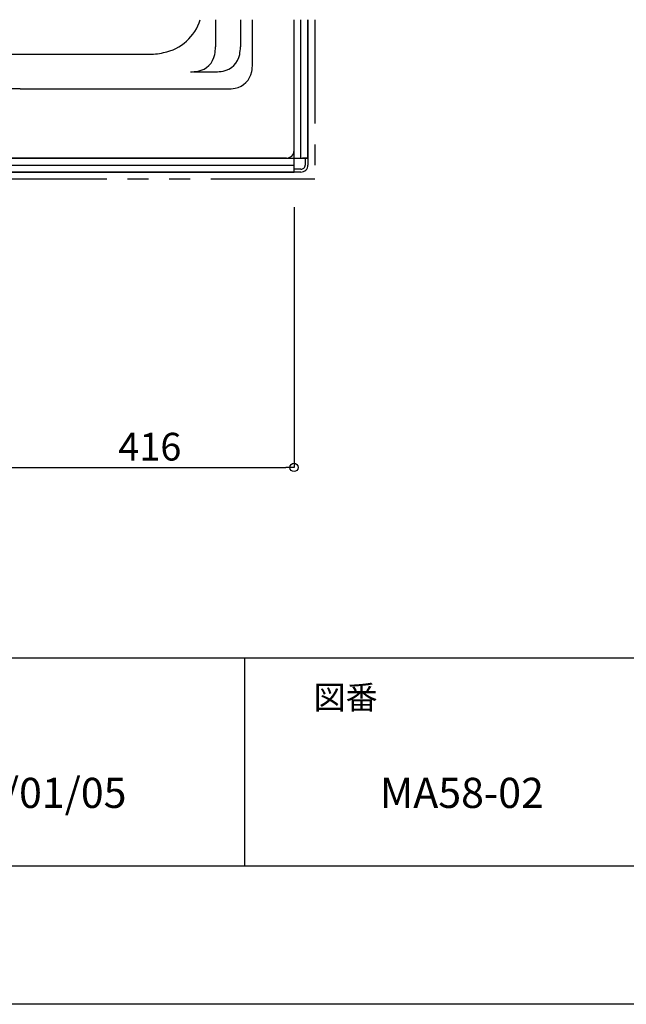
# Model space of a CAD drawing. Extents: x -405 to 205, y -16 to 288.
# Drawn here: x -62 to -19, y -13 to 58 of the extents above; entities that cross this region are included whole.
import ezdxf

# ---------------------------------------------------------------- set-up
doc = ezdxf.new("R2010")
doc.units = 0
doc.header["$MEASUREMENT"] = 0
doc.linetypes.add('PHANTOM', pattern=[15, 7.5, -1.5, 1.5, -1.5, 1.5, -1.5])
doc.layers.get('0').update_dxf_attribs({"linetype": 'CONTINUOUS'})
doc.layers.get('DEFPOINTS').update_dxf_attribs({"linetype": 'CONTINUOUS'})
doc.layers.add('1図面枠', color=7, linetype='CONTINUOUS', lineweight=15)
doc.layers.add('VIEW0001', color=7, linetype='CONTINUOUS')
doc.layers.add('図面枠', color=3, linetype='CONTINUOUS')
doc.styles.get("Standard").update_dxf_attribs({"font": 'ROMANS', "bigfont": 'EXTFONT'})
doc.dimstyles.new('ISO-25', dxfattribs={"dimtxt": 2.5, "dimasz": 2.5, "dimexe": 1.25, "dimexo": 0.625, "dimtad": 1, "dimdec": 4, "dimdsep": 46, "dimtxsty": 'Standard', "dimcen": 2.5, "dimadec": 0, "dimazin": 0, "dimtfac": 1, "dimtdec": 4, "dimtmove": 0, "dimatfit": 3, "dimfxl": 1, "dimtolj": 1, "dimtzin": 0, "dimarcsym": 0})

# ---------------------------------------------------------------- blocks, each defined once
blk = doc.blocks.new('_ORIGIN')
at = {"color": 0, "linetype": 'ByBlock'}
blk.add_line((0, 0), (-1, 0), dxfattribs=at)
blk.add_circle((0, 0), 0.5, dxfattribs=at)
blk = doc.blocks.new('*D84')
at = {"layer": 'DEFPOINTS', "color": 0}
for p in [(-42.569993, 47.378365), (-63.374993, 38.558026), (-42.569993, 26.059026)]:
    blk.add_point(p, dxfattribs=at)
at = {"layer": 'VIEW0001', "color": 0, "lineweight": -2}
for p, q in [((-42.569993, 44.838365), (-42.569993, 26.059026)), ((-63.374993, 36.018026), (-63.374993, 26.059026)), ((-62.774993, 26.059026), (-43.169993, 26.059026))]:
    blk.add_line(p, q, dxfattribs=at)
at = {"layer": 'VIEW0001', "color": 0, "lineweight": -2, "xscale": 0.6, "yscale": 0.6, "zscale": 0.6}
for p, rotation in [((-63.374993, 26.059026), 180), ((-42.569993, 26.059026), 360)]:
    blk.add_blockref('_ORIGIN', p, dxfattribs=dict(at, rotation=rotation))
at = {"layer": 'VIEW0001', "color": 0, "insert": (-52.971493, 27.559026), "char_height": 2, "attachment_point": 5}
blk.add_mtext('\\A1;416', dxfattribs=at)

msp = doc.modelspace()

# ---------------------------------------------------------------- linework, layer by layer
msp.add_line((-46.15329, 12.307505), (-46.15329, -2.692495))
at = {"layer": 'DEFPOINTS'}
msp.add_line((18.84671, -12.692495), (-401.15329, -12.692495), dxfattribs=at)
at = {"layer": 'VIEW0001', "color": 7, "linetype": 'Continuous'}
for p, q in [((-48.238771, 58.378365), (-48.238771, 56.415739)), ((-46.439302, 58.378365), (-46.439302, 56.415739)), ((-45.569993, 55.176084), (-45.569993, 58.378365)), ((-42.569993, 48.928366), (-42.569993, 58.378365)), ((-42.569993, 47.378365), (-42.569993, 58.378365)), ((-42.069993, 48.378365), (-42.069993, 58.378365)), ((-41.569993, 58.378365), (-41.569993, 48.378365)), ((-41.569993, 48.378365), (-41.569993, 58.378365)), ((-68.972497, 55.87867), (-53.167489, 55.87867)), ((-49.811883, 54.618021), (-48.237024, 54.618021)), ((-62.319993, 53.378366), (-75.272279, 53.378366)), ((-62.319993, 53.378366), (-47.367708, 53.378366)), ((-82.719928, 48.378365), (-41.569993, 48.378365)), ((-43.119997, 48.378366), (-81.819993, 48.378366)), ((-41.569993, 48.378365), (-41.969995, 48.378365)), ((-41.769993, 48.378365), (-41.769993, 47.878365)), ((-41.569993, 48.378365), (-41.569993, 47.878365)), ((-82.669964, 47.878365), (-42.569993, 47.878365)), ((-42.569993, 47.378365), (-42.569993, 47.778363)), ((-42.569993, 47.378365), (-82.669964, 47.378365)), ((-82.669964, 47.378365), (-42.569993, 47.378365)), ((-42.069993, 47.578365), (-42.569993, 47.578365)), ((-42.069993, 47.378365), (-42.569993, 47.378365))]:
    msp.add_line(p, q, dxfattribs=at)
at = {"layer": 'VIEW0001', "color": 7, "linetype": 'PHANTOM'}
for p, q in [((-41.069993, 58.378365), (-41.069993, 46.878365)), ((-41.069993, 46.878365), (-82.669964, 46.878365))]:
    msp.add_line(p, q, dxfattribs=at)
at = {"layer": 'VIEW0001', "color": 7, "linetype": 'Continuous'}
for centre, radius, start, end in [((-52.669992, 59.428671), 3.5, 281.47834, 342.537158), ((-51.238771, 56.415739), 3, 349.524684, 0.000009), ((-49.439302, 56.415739), 3, 349.524684, 0.000009), ((-53.167489, 61.87867), 6, 270.000003, 281.47834), ((-49.763765, 56.143021), 1.5, 280.475313, 349.52468), ((-47.964303, 56.143021), 1.5, 280.475313, 349.52468), ((-48.569993, 55.176084), 3, 349.524684, 0.000009), ((-50.036485, 57.618021), 3, 270.000003, 280.475313), ((-48.237024, 57.618021), 3, 270.000003, 280.475313), ((-47.094995, 54.903368), 1.5, 280.475313, 349.52468), ((-47.367708, 56.378366), 3, 270.000003, 280.475313), ((-43.119997, 48.928366), 0.55, 270.000003, 0.000005), ((-42.069993, 47.878365), 0.3, 269.999997, 0), ((-42.069993, 47.878365), 0.5, 269.999997, 0)]:
    msp.add_arc(centre, radius, start, end, dxfattribs=at)
at = {"layer": '図面枠'}
for p, q in [((-391.15329, 12.307505), (8.84671, 12.307505)), ((-391.15329, -2.692495), (8.84671, -2.692495))]:
    msp.add_line(p, q, dxfattribs=at)

# ---------------------------------------------------------------- texts
at = {"layer": '1図面枠', "color": 7, "attachment_point": 1, "line_spacing_factor": 0.870768}
for s, insert, char_height in [('{\\fMS PGothic|b0|i0|c128|p0;図番}', (-41.15329, 10.308927), 1.69131221), ('{\\fＭＳ Ｐゴシック|b0|i0|c128|p0;2022/01/05}', (-70.15329, 3.656218), 2.17454427), ('{\\fＭＳ Ｐゴシック|b0|i0|c128|p0;MA58-02}', (-36.376374, 3.656218), 2.17454427)]:
    msp.add_mtext(s, dxfattribs=dict(at, insert=insert, char_height=char_height))

# ---------------------------------------------------------------- dimensions: what is measured, and where the dimension line sits
at = {"layer": 'VIEW0001', "color": 7}
dim = msp.add_linear_dim(base=(-42.569993, 26.059026), p1=(-63.374993, 38.558026), p2=(-42.569993, 47.378365), angle=180, text='416', dimstyle='ISO-25', override={"dimtxt": 2, "dimasz": 0.6, "dimexe": 0, "dimexo": 2.54, "dimgap": 0.5, "dimtad": 1, "dimtih": 0, "dimtoh": 0, "dimdsep": 46, "dimblk1": 'ORIGIN', "dimblk2": 'ORIGIN', "dimsah": 1, "dimse1": 0, "dimse2": 0, "dimtmove": 0}, dxfattribs=at)
dim.commit()
dim.dimension.update_dxf_attribs({"geometry": '*D84', "text_midpoint": (-52.971493, 26.059026), "dimtype": 160})

doc.saveas('drawing.dxf')
